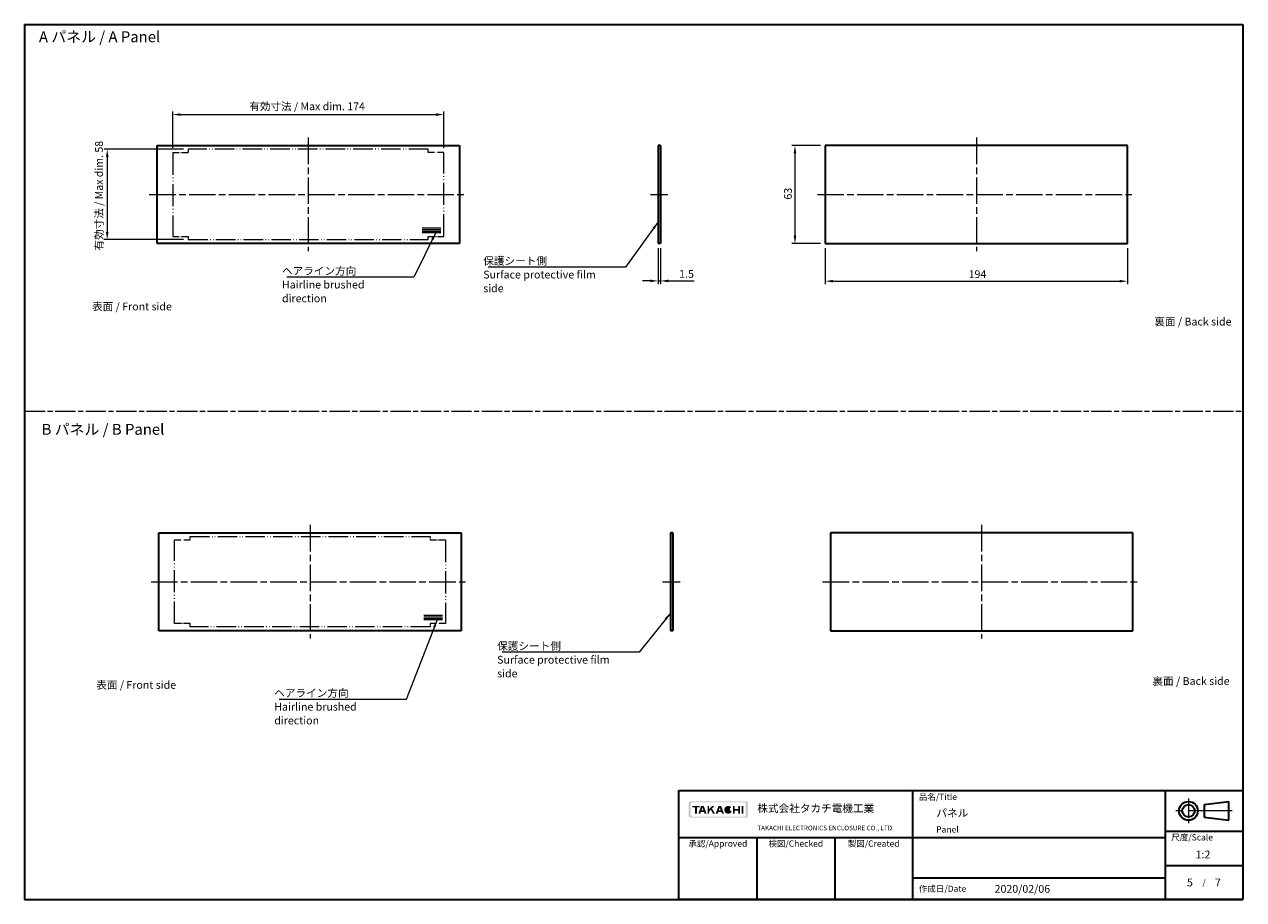
# Model space of a CAD drawing. Units: millimetres. Extents: x 43 to 5968, y 24 to 867.
# Drawn here: x 3993 to 4776, y 24 to 586 of the extents above; entities that cross this region are included whole.
import ezdxf
from ezdxf.enums import TextEntityAlignment as Align

# ---------------------------------------------------------------- set-up
doc = ezdxf.new("R2010")
doc.units = ezdxf.units.MM
doc.header["$LTSCALE"] = 3
doc.linetypes.add('CHAIN', pattern=[0.3543, 0.2362, -0.0295, 0.0591, -0.0295])
doc.linetypes.add('LONG_DASH_DOUBLE_DOT', pattern=[0.3345, 0.2362, -0.0295, 0.0049, -0.0295, 0.0049, -0.0295])
doc.layers.get('Defpoints').update_dxf_attribs({"lineweight": 25})
for name, color, linetype, lineweight in [('Border (ISO)', 7, 'Continuous', 35), ('Dimension (ISO)', 7, 'Continuous', 18), ('Dimension (ISO) @ 1', 7, 'Continuous', 18), ('Sketch Geometry (ISO)', 7, 'Continuous', 18), ('Symbol (ISO)', 7, 'Continuous', 18), ('Symbol (ISO) @ 1', 7, 'Continuous', 18), ('Title (ISO)', 7, 'Continuous', 35), ('Visible (ISO)', 7, 'Continuous', 35)]:
    doc.layers.add(name, color=color, linetype=linetype, lineweight=lineweight)
doc.layers.add('Centerline (ISO)', color=7, linetype='Continuous', lineweight=18, true_color=0x80ffff)
doc.layers.add('Hatch (ISO)', color=1, linetype='Continuous', lineweight=18, true_color=0xff0000)
doc.styles.add('Note Text (TK)', font='txt')
doc.styles.add('文字スタイル67', font='arial.ttf')
doc.dimstyles.new('Default - Method 1b (TK)', dxfattribs={"dimscale": 3, "dimtxt": 2.5, "dimasz": 2.5, "dimexe": 1, "dimexo": 1.5, "dimgap": 1, "dimtad": 1, "dimtoh": 1, "dimrnd": 1e-08, "dimdsep": 46, "dimtxsty": 'Note Text (TK)', "dimcen": 0.09, "dimdle": 5, "dimclrd": 100, "dimclre": 100, "dimclrt": 7, "dimadec": 1, "dimazin": 1, "dimtfac": 1, "dimtmove": 0, "dimatfit": 3, "dimfxl": 0, "dimtolj": 1, "dimlwd": -1, "dimlwe": -1, "dimarcsym": 0})
doc.dimstyles.new('Default - Method 1b (TK)$7', dxfattribs={"dimscale": 3, "dimtxt": 2.5, "dimasz": 2.5, "dimexe": 1, "dimexo": 1.5, "dimgap": 1, "dimtad": 1, "dimtoh": 1, "dimrnd": 1e-08, "dimdsep": 46, "dimtxsty": 'Note Text (TK)', "dimcen": 0.09, "dimdle": 5, "dimclrd": 256, "dimclre": 100, "dimclrt": 7, "dimadec": 1, "dimazin": 1, "dimtfac": 1, "dimtmove": 0, "dimatfit": 3, "dimfxl": 0, "dimtolj": 1, "dimlwd": -1, "dimlwe": -1, "dimarcsym": 0})

# ---------------------------------------------------------------- blocks, each defined once
blk = doc.blocks.new('図面枠 tk図枠')
at = {"layer": 'Border (ISO)'}
for p, q in [((14.5, 289), (405.5, 289)), ((14.5, 289), (14.5, 8)), ((405.5, 289), (405.5, 8)), ((14.5, 8), (405.5, 8))]:
    blk.add_line(p, q, dxfattribs=at)
blk = doc.blocks.new('表題欄 tk表題欄')
at = {"layer": 'Hatch (ISO)'}
h = blk.add_hatch(color=256, dxfattribs=at)
edge = h.paths.add_edge_path(flags=0)
edge.add_arc((95.58, 236.3), 0.596, 270, 360)
edge.add_line((96.17, 236.3), (96.17, 239.71))
edge.add_arc((95.58, 239.71), 0.596, 0, 90)
edge.add_line((95.58, 240.31), (79.14, 240.31))
edge.add_arc((79.14, 239.71), 0.596, 90, 180)
edge.add_line((78.54, 239.71), (78.54, 236.3))
edge.add_arc((79.14, 236.3), 0.596, 180, 270)
edge.add_line((79.14, 235.7), (95.58, 235.7))
edge = h.paths.add_edge_path()
edge.add_line((77.84, 239.96), (77.84, 236.05))
edge.add_arc((78.54, 236.05), 0.702, 180, 270)
edge.add_line((78.54, 235.35), (96.17, 235.35))
edge.add_arc((96.17, 236.05), 0.702, 270, 360)
edge.add_line((96.87, 236.05), (96.87, 239.96))
edge.add_arc((96.17, 239.96), 0.702, 0, 90)
edge.add_line((96.17, 240.66), (78.54, 240.66))
edge.add_arc((78.54, 239.96), 0.702, 90, 180)
for points in [[(79.07, 239.15), (79.07, 238.66), (79.92, 238.66), (79.92, 236.66), (80.51, 236.66), (80.51, 238.66), (81.36, 238.66), (81.36, 239.15)], [(85.68, 236.66), (84.94, 237.89), (84.42, 237.32), (84.42, 236.66), (83.9, 236.66), (83.9, 239.15), (84.42, 239.15), (84.42, 238.1), (85.39, 239.15), (86.11, 239.15), (85.32, 238.3), (86.3, 236.66)], [(92.09, 239.15), (92.09, 236.66), (92.61, 236.66), (92.61, 237.66), (93.77, 237.66), (93.77, 236.66), (94.29, 236.66), (94.29, 239.15), (93.77, 239.15), (93.77, 238.15), (92.61, 238.15), (92.61, 239.15)], [(94.84, 239.15), (94.84, 236.66), (95.36, 236.66), (95.36, 239.15)]]:
    blk.add_hatch(color=256, dxfattribs=at).paths.add_polyline_path(points)
h = blk.add_hatch(color=256, dxfattribs=at)
h.paths.add_polyline_path([(82.59, 237.71), (81.95, 237.71), (82.27, 238.58)], flags=0)
h.paths.add_polyline_path([(82.78, 237.2), (81.76, 237.2), (81.57, 236.66), (80.95, 236.66), (81.86, 239.15), (82.68, 239.15), (83.59, 236.66), (82.98, 236.66)])
h = blk.add_hatch(color=256, dxfattribs=at)
h.paths.add_polyline_path([(87.53, 237.71), (88.16, 237.71), (87.85, 238.58)], flags=0)
h.paths.add_polyline_path([(87.14, 236.66), (87.34, 237.2), (88.35, 237.2), (88.55, 236.66), (89.17, 236.66), (88.25, 239.15), (87.44, 239.15), (86.52, 236.66)])
h = blk.add_hatch(color=256, dxfattribs=at)
edge = h.paths.add_edge_path()
edge.add_arc((90.52, 237.9), 1.27, 38.5505, 336.582)
edge.add_line((91.69, 237.4), (91.17, 237.62))
edge.add_ellipse((90.52, 237.9), major_axis=(0, -0.8), ratio=0.867347, start_angle=124.651, end_angle=429.4109, ccw=False)
edge.add_line((91.09, 238.36), (91.52, 238.7))
at = {"layer": 'Title (ISO)'}
for p, q in [((74.71, 244.05), (255.71, 244.05)), ((74.71, 209.05), (74.71, 244.05)), ((149.71, 244.05), (149.71, 209.05)), ((230.71, 244.05), (230.71, 209.05)), ((255.71, 244.05), (255.71, 209.05)), ((243.21, 239.55), (251.21, 240.55)), ((243.21, 239.55), (243.21, 235.55)), ((251.21, 234.55), (251.21, 240.55)), ((243.21, 235.55), (251.21, 234.55)), ((230.71, 231.05), (255.71, 231.05)), ((74.71, 229.05), (230.71, 229.05)), ((99.71, 229.05), (99.71, 209.05)), ((124.71, 229.05), (124.71, 209.05)), ((230.71, 220.05), (255.71, 220.05)), ((149.71, 216.05), (230.71, 216.05)), ((255.71, 209.05), (74.71, 209.05))]:
    blk.add_line(p, q, dxfattribs=at)
at = {"layer": 'Title (ISO)', "color": 4, "linetype": 'CHAIN', "lineweight": 18, "ltscale": 8.88956, "true_color": 0x00ffff}
blk.add_line((238.21, 241.55), (238.21, 233.55), dxfattribs=at)
at = {"layer": 'Title (ISO)', "color": 4, "linetype": 'CHAIN', "lineweight": 18, "ltscale": 20.001633, "true_color": 0x00ffff}
blk.add_line((252.21, 237.55), (234.21, 237.55), dxfattribs=at)
at = {"layer": 'Title (ISO)'}
for radius in [3, 2]:
    blk.add_circle((238.21, 237.55), radius, dxfattribs=at)
at = {"layer": 'Title (ISO)', "color": 1, "true_color": 0xff0000, "char_height": 2, "line_spacing_factor": 1.5, "style": 'Note Text (TK)'}
for s, insert, attachment_point in [('\\fＭＳ Ｐゴシック|b0|i0;\\H2.0000;品名/Title', (151.71, 242.05), 4), ('\\fＭＳ Ｐゴシック|b0|i0;\\H2.0000;承認/Approved', (87.21, 227.05), 5), ('\\fＭＳ Ｐゴシック|b0|i0;\\H2.0000;検図/Checked', (112.21, 227.05), 5), ('\\fＭＳ Ｐゴシック|b0|i0;\\H2.0000;製図/Created', (137.21, 227.05), 5), ('\\fＭＳ Ｐゴシック|b0|i0;\\H2.0000;尺度/Scale', (232.71, 229.05), 4), ('\\fＭＳ Ｐゴシック|b0|i0;\\H2.0000;作成日/Date', (151.71, 212.55), 4)]:
    blk.add_mtext(s, dxfattribs=dict(at, insert=insert, attachment_point=attachment_point))
at = {"layer": 'Title (ISO)', "color": 7, "line_spacing_factor": 1.5, "style": 'Note Text (TK)'}
for s, insert, char_height, attachment_point in [('株式会社タカチ電機工業', (99.87, 238.05), 2.5, 4), ('\\fArial|b0|i0;\\H1.4986;TAKACHI ELECTRONICS ENCLOSURE CO., LTD.', (99.87, 232.05), 1.4986, 4), ('\\fＭＳ Ｐゴシック|b0|i0;\\H2.0000;/', (243.21, 214.55), 2, 5)]:
    blk.add_mtext(s, dxfattribs=dict(at, insert=insert, char_height=char_height, attachment_point=attachment_point))
at = {"layer": 'Title (ISO)', "color": 7}
for tag, p, height, style in [('<品名>_001', (157.37, 235.77), 2.5, 'Note Text (TK)'), ('<Title>_001', (157.71, 230.55), 2, '文字スタイル67'), ('<ページ_No.>_001', (238.1, 213.3), 2.5, 'Note Text (TK)'), ('<総ページ数>_001', (246.79, 213.3), 2.5, 'Note Text (TK)'), ('作成日_001', (175.63, 211.26), 2.5, 'Note Text (TK)')]:
    blk.add_attdef(tag, p, '', height=height, dxfattribs=dict(at, style=style))
at = {"layer": 'Title (ISO)', "color": 7, "style": 'Note Text (TK)'}
blk.add_attdef('<尺度>', text='', height=2.5, dxfattribs=at).set_placement((243.21, 223.55), align=Align.MIDDLE_CENTER)
blk = doc.blocks.new('*D66')
at = {"layer": 'Defpoints', "color": 0, "transparency": 16777216}
for p in [(4400.19, 445.27), (4401.69, 445.27), (4401.69, 421.27)]:
    blk.add_point(p, dxfattribs=at)
at = {"layer": 'Dimension (ISO)', "color": 100, "transparency": 16777216}
for p, q in [((4400.19, 442.27), (4400.19, 419.27)), ((4401.69, 442.27), (4401.69, 419.27)), ((4395.19, 421.27), (4390.19, 421.27)), ((4400.19, 421.27), (4401.69, 421.27)), ((4406.69, 421.27), (4423.3, 421.27))]:
    blk.add_line(p, q, dxfattribs=at)
for points in [[(4395.19, 422.1), (4395.19, 420.44), (4400.19, 421.27)], [(4406.69, 422.1), (4406.69, 420.44), (4401.69, 421.27)]]:
    blk.add_solid(points, dxfattribs=at)
at = {"layer": 'Dimension (ISO)', "color": 7, "transparency": 16777216, "insert": (4413.69, 425.77), "char_height": 5, "attachment_point": 4, "style": 'Note Text (TK)'}
blk.add_mtext('\\A1;1.5', dxfattribs=at)
blk = doc.blocks.new('*D67')
at = {"layer": 'Defpoints', "color": 0, "transparency": 16777216}
for p in [(4507.39, 445.27), (4701.39, 445.27), (4701.39, 421.11)]:
    blk.add_point(p, dxfattribs=at)
at = {"layer": 'Dimension (ISO)', "color": 100, "transparency": 16777216}
for p, q in [((4507.39, 442.27), (4507.39, 419.11)), ((4701.39, 442.27), (4701.39, 419.11)), ((4512.39, 421.11), (4696.39, 421.11))]:
    blk.add_line(p, q, dxfattribs=at)
for points in [[(4512.39, 421.94), (4512.39, 420.28), (4507.39, 421.11)], [(4696.39, 421.94), (4696.39, 420.28), (4701.39, 421.11)]]:
    blk.add_solid(points, dxfattribs=at)
at = {"layer": 'Dimension (ISO)', "color": 7, "transparency": 16777216, "insert": (4599.43, 425.61), "char_height": 5, "attachment_point": 4, "style": 'Note Text (TK)'}
blk.add_mtext('\\A1;194', dxfattribs=at)
blk = doc.blocks.new('*D68')
at = {"layer": 'Defpoints', "color": 0, "transparency": 16777216}
for p in [(4507.39, 508.27), (4488, 445.27), (4507.39, 445.27)]:
    blk.add_point(p, dxfattribs=at)
at = {"layer": 'Dimension (ISO)', "color": 100, "transparency": 16777216}
for p, q in [((4504.39, 508.27), (4486, 508.27)), ((4488, 503.27), (4488, 450.27)), ((4504.39, 445.27), (4486, 445.27))]:
    blk.add_line(p, q, dxfattribs=at)
for points in [[(4487.17, 503.27), (4488.83, 503.27), (4488, 508.27)], [(4487.17, 450.27), (4488.83, 450.27), (4488, 445.27)]]:
    blk.add_solid(points, dxfattribs=at)
at = {"layer": 'Dimension (ISO)', "color": 7, "transparency": 16777216, "insert": (4483.5, 473.52), "char_height": 5, "attachment_point": 4, "rotation": 90, "style": 'Note Text (TK)'}
blk.add_mtext('\\A1;63', dxfattribs=at)
blk = doc.blocks.new('*D69')
at = {"layer": 'Defpoints', "color": 0, "transparency": 16777216}
for p in [(4262.67, 528.08), (4088.67, 503.67), (4262.67, 503.67)]:
    blk.add_point(p, dxfattribs=at)
at = {"layer": 'Dimension (ISO)', "color": 100, "transparency": 16777216}
for p, q in [((4088.67, 506.67), (4088.67, 530.08)), ((4093.67, 528.08), (4257.67, 528.08)), ((4262.67, 506.67), (4262.67, 530.08))]:
    blk.add_line(p, q, dxfattribs=at)
for points in [[(4093.67, 528.91), (4093.67, 527.25), (4088.67, 528.08)], [(4257.67, 528.91), (4257.67, 527.25), (4262.67, 528.08)]]:
    blk.add_solid(points, dxfattribs=at)
at = {"layer": 'Dimension (ISO)', "color": 7, "transparency": 16777216, "insert": (4137.84, 533.36), "char_height": 5, "attachment_point": 4, "style": 'Note Text (TK)'}
blk.add_mtext('\\A1;\\fＭＳ Ｐゴシック|b0|i0;\\H4.9746;有効寸法 / Max dim. 174', dxfattribs=at)
blk = doc.blocks.new('*D70')
at = {"layer": 'Defpoints', "color": 0, "transparency": 16777216}
for p in [(4098.67, 505.77), (4046.67, 447.77), (4098.67, 447.77)]:
    blk.add_point(p, dxfattribs=at)
at = {"layer": 'Dimension (ISO)', "color": 100, "transparency": 16777216}
for p, q in [((4095.67, 505.77), (4044.67, 505.77)), ((4046.67, 500.77), (4046.67, 452.77)), ((4095.67, 447.77), (4044.67, 447.77))]:
    blk.add_line(p, q, dxfattribs=at)
for points in [[(4045.84, 500.77), (4047.51, 500.77), (4046.67, 505.77)], [(4045.84, 452.77), (4047.51, 452.77), (4046.67, 447.77)]]:
    blk.add_solid(points, dxfattribs=at)
at = {"layer": 'Dimension (ISO)', "color": 7, "transparency": 16777216, "insert": (4041.39, 440.8), "char_height": 5, "attachment_point": 4, "rotation": 90, "style": 'Note Text (TK)'}
blk.add_mtext('\\A1;\\fＭＳ Ｐゴシック|b0|i0;\\H4.9746;有効寸法 / Max dim. 58', dxfattribs=at)

msp = doc.modelspace()

# ---------------------------------------------------------------- linework, layer by layer
at = {"layer": 'Centerline (ISO)', "linetype": 'CHAIN', "ltscale": 23.990969}
for p, q in [((4175.6737, 513.2706), (4175.6737, 440.2706)), ((4604.3922, 513.2706), (4604.3922, 440.2706)), ((4073.6737, 476.7706), (4277.6737, 476.7706)), ((4502.3922, 476.7706), (4706.3922, 476.7706)), ((4176.7925, 264.6106), (4176.7925, 191.6106)), ((4607.738, 264.6106), (4607.738, 191.6106)), ((4074.7925, 228.1106), (4278.7925, 228.1106)), ((4505.738, 228.1106), (4709.738, 228.1106))]:
    msp.add_line(p, q, dxfattribs=at)
at = {"layer": 'Centerline (ISO)', "linetype": 'CHAIN', "ltscale": 6.389343}
for p, q in [((4395.1886, 476.7706), (4406.6886, 476.7706)), ((4403.029, 228.1106), (4414.529, 228.1106))]:
    msp.add_line(p, q, dxfattribs=at)
at = {"layer": 'Sketch Geometry (ISO)', "color": 131, "linetype": 'LONG_DASH_DOUBLE_DOT', "ltscale": 20.104633, "true_color": 0x80ffff}
for p, q in [((4088.6737, 503.6706), (4088.6737, 449.8706)), ((4262.6737, 449.8706), (4262.6737, 503.6706)), ((4089.7925, 201.2106), (4089.7925, 255.0106)), ((4263.7925, 255.0106), (4263.7925, 201.2106))]:
    msp.add_line(p, q, dxfattribs=at)
at = {"layer": 'Sketch Geometry (ISO)', "color": 131, "linetype": 'LONG_DASH_DOUBLE_DOT', "ltscale": 5.884815, "true_color": 0x80ffff}
for p, q in [((4088.6737, 503.6706), (4098.6737, 503.6706)), ((4262.6737, 503.6706), (4252.6737, 503.6706)), ((4088.6737, 449.8706), (4098.6737, 449.8706)), ((4252.6737, 449.8706), (4262.6737, 449.8706)), ((4089.7925, 255.0106), (4099.7925, 255.0106)), ((4253.7925, 255.0106), (4263.7925, 255.0106)), ((4099.7925, 201.2106), (4089.7925, 201.2106)), ((4263.7925, 201.2106), (4253.7925, 201.2106))]:
    msp.add_line(p, q, dxfattribs=at)
at = {"layer": 'Sketch Geometry (ISO)', "color": 131, "linetype": 'LONG_DASH_DOUBLE_DOT', "ltscale": 17.707256, "true_color": 0x80ffff}
for p, q in [((4252.6737, 505.7706), (4098.6737, 505.7706)), ((4098.6737, 447.7706), (4252.6737, 447.7706)), ((4099.7925, 257.1106), (4253.7925, 257.1106)), ((4253.7925, 199.1106), (4099.7925, 199.1106))]:
    msp.add_line(p, q, dxfattribs=at)
at = {"layer": 'Sketch Geometry (ISO)', "color": 131, "linetype": 'LONG_DASH_DOUBLE_DOT', "ltscale": 1.235732, "true_color": 0x80ffff}
for p, q in [((4098.6737, 505.7706), (4098.6737, 503.6706)), ((4252.6737, 503.6706), (4252.6737, 505.7706)), ((4098.6737, 449.8706), (4098.6737, 447.7706)), ((4252.6737, 447.7706), (4252.6737, 449.8706)), ((4099.7925, 255.0106), (4099.7925, 257.1106)), ((4253.7925, 257.1106), (4253.7925, 255.0106)), ((4099.7925, 199.1106), (4099.7925, 201.2106)), ((4253.7925, 201.2106), (4253.7925, 199.1106))]:
    msp.add_line(p, q, dxfattribs=at)
at = {"layer": 'Sketch Geometry (ISO)'}
for p, q in [((4248.6737, 455.2706), (4260.6737, 455.2706)), ((4248.6737, 454.2706), (4260.6737, 454.2706)), ((4248.6737, 453.2706), (4260.6737, 453.2706)), ((4248.6737, 452.2706), (4260.6737, 452.2706)), ((4249.7925, 206.6106), (4261.7925, 206.6106)), ((4249.7925, 205.6106), (4261.7925, 205.6106)), ((4249.7925, 204.6106), (4261.7925, 204.6106)), ((4261.7925, 203.6106), (4249.7925, 203.6106))]:
    msp.add_line(p, q, dxfattribs=at)
at = {"layer": 'Sketch Geometry (ISO)', "color": 131, "linetype": 'CHAIN', "ltscale": 18.397223, "true_color": 0x80ffff}
msp.add_line((3993.723, 337.6685), (4775.8993, 337.6685), dxfattribs=at)
at = {"layer": 'Visible (ISO)'}
for p, q in [((4078.6737, 445.2706), (4078.6737, 508.2706)), ((4078.6737, 508.2706), (4272.6737, 508.2706)), ((4272.6737, 508.2706), (4272.6737, 445.2706)), ((4400.1886, 508.2706), (4400.1886, 445.2706)), ((4401.6886, 508.2706), (4400.1886, 508.2706)), ((4401.6886, 508.2706), (4401.6886, 445.2706)), ((4507.3922, 508.2706), (4507.3922, 445.2706)), ((4701.3922, 508.2706), (4507.3922, 508.2706)), ((4701.3922, 445.2706), (4701.3922, 508.2706)), ((4272.6737, 445.2706), (4078.6737, 445.2706)), ((4401.6886, 445.2706), (4400.1886, 445.2706)), ((4507.3922, 445.2706), (4701.3922, 445.2706)), ((4079.7925, 196.6106), (4079.7925, 259.6106)), ((4079.7925, 259.6106), (4273.7925, 259.6106)), ((4273.7925, 259.6106), (4273.7925, 196.6106)), ((4408.029, 259.6106), (4408.029, 196.6106)), ((4409.529, 259.6106), (4408.029, 259.6106)), ((4409.529, 259.6106), (4409.529, 196.6106)), ((4510.738, 259.6106), (4510.738, 196.6106)), ((4704.738, 259.6106), (4510.738, 259.6106)), ((4704.738, 196.6106), (4704.738, 259.6106)), ((4273.7925, 196.6106), (4079.7925, 196.6106)), ((4409.529, 196.6106), (4408.029, 196.6106)), ((4510.738, 196.6106), (4704.738, 196.6106))]:
    msp.add_line(p, q, dxfattribs=at)

# ---------------------------------------------------------------- block references
at = {"xscale": 2, "yscale": 2, "zscale": 2}
msp.add_blockref('図面枠 tk図枠', (3964.5, 8), dxfattribs=at)
ref = msp.add_blockref('表題欄 tk表題欄', (4264.0824, -394.1055), dxfattribs=dict(xscale=2, yscale=2, zscale=2))
ref.add_attrib('<品名>_001', 'パネル', (4578.7614, 77.1591), dxfattribs={"layer": 'Title (ISO)', "color": 7, "height": 5, "style": 'Note Text (TK)'})
ref.add_attrib('<尺度>_001', '1:2', (4745.0511, 50.4898), dxfattribs={"layer": 'Title (ISO)', "color": 7, "height": 5, "style": 'Note Text (TK)'})
ref.add_attrib('作成日_001', '2020/02/06', (4616.1069, 28.4148), dxfattribs={"layer": 'Title (ISO)', "color": 7, "height": 5, "style": 'Note Text (TK)'})
ref.add_attrib('<Title>_001', 'Panel', (4578.6378, 67.0655), dxfattribs={"layer": 'Title (ISO)', "color": 7, "height": 4, "style": '文字スタイル67'})
ref.add_attrib('<ページ_No.>_001', '5', (4739.5525, 32.5426), dxfattribs={"layer": 'Title (ISO)', "color": 7, "height": 5, "style": 'Note Text (TK)'})
ref.add_attrib('<総ページ数>_001', '7', (4757.5224, 32.5), dxfattribs={"layer": 'Title (ISO)', "color": 7, "height": 5, "style": 'Note Text (TK)'})

# ---------------------------------------------------------------- texts
at = {"layer": 'Symbol (ISO)', "color": 7, "style": 'Note Text (TK)'}
for s, insert, char_height, width, attachment_point, line_spacing_factor in [('{\\fＭＳ Ｐゴシック|b0|i0;\\H7.0000;A パネル / A Panel}', (4002.8503, 578.0281), 7, 86.128654, 4, 1.5), ('{\\fＭＳ Ｐゴシック|b0|i0;ヘアライン方向\\P\\fＭＳ Ｐゴシック|b0|i0;Hairline brushed direction}', (4158.791, 430.2276), 5, 79.590645, 1, 1.058182), ('{\\fＭＳ Ｐゴシック|b0|i0;保護シート側\\P\\fＭＳ Ｐゴシック|b0|i0;Surface protective film side}', (4287.9665, 436.6625), 5, 86.198835, 1, 1.058182), ('{\\fＭＳ Ｐゴシック|b0|i0;表面 / Front side}', (4036.8907, 404.8739), 5, 54.941521, 4, 1.5), ('{\\fＭＳ Ｐゴシック|b0|i0;裏面 / Back side}', (4718.5655, 395.145), 5, 53.567252, 4, 1.5), ('{\\fＭＳ Ｐゴシック|b0|i0;\\H7.0000;B パネル / B Panel}', (4004.5595, 325.9895), 7, 86.210527, 4, 1.5), ('{\\fＭＳ Ｐゴシック|b0|i0;保護シート側\\P\\fＭＳ Ｐゴシック|b0|i0;Surface protective film side}', (4296.8612, 189.3598), 5, 86.198835, 1, 1.058182), ('{\\fＭＳ Ｐゴシック|b0|i0;表面 / Front side}', (4039.5983, 161.8766), 5, 54.941521, 4, 1.5), ('{\\fＭＳ Ｐゴシック|b0|i0;裏面 / Back side}', (4717.3727, 164.3438), 5, 53.567252, 4, 1.5), ('{\\fＭＳ Ｐゴシック|b0|i0;ヘアライン方向\\P\\fＭＳ Ｐゴシック|b0|i0;Hairline brushed direction}', (4153.8353, 159.1823), 5, 79.590645, 1, 1.058182)]:
    msp.add_mtext(s, dxfattribs=dict(at, insert=insert, char_height=char_height, width=width, attachment_point=attachment_point, line_spacing_factor=line_spacing_factor))

# ---------------------------------------------------------------- dimensions: what is measured, and where the dimension line sits
at = {"layer": 'Dimension (ISO) @ 1', "color": 100, "true_color": 0x00ff3f}
for base, p1, p2, angle, picture, middle in [((4262.6737, 528.0789), (4088.6737, 503.6706), (4262.6737, 503.6706), 180, '*D69', (4175.6737, 528.0789)), ((4046.6737, 447.7706), (4098.6737, 505.7706), (4098.6737, 447.7706), 90, '*D70', (4046.6737, 476.7706))]:
    dim = msp.add_linear_dim(base=base, p1=p1, p2=p2, angle=angle, text='\\fＭＳ Ｐゴシック|b0|i0;\\H4.9746;有効寸法 / Max dim. <>', dimstyle='Default - Method 1b (TK)', override={"dimscale": 1, "dimtxt": 5, "dimasz": 5, "dimexe": 2, "dimexo": 3, "dimgap": 2, "dimtoh": 0, "dimdec": 2, "dimcen": 0.18, "dimtol": 0, "dimlim": 0, "dimtp": 0, "dimtm": 0, "dimtdec": 2, "dimtix": 0, "dimtofl": 0, "dimtmove": 0, "dimatfit": 1}, dxfattribs=at)
    dim.commit()
    dim.dimension.update_dxf_attribs({"geometry": picture, "text_midpoint": middle, "dimtype": 128})
for base, p1, p2, angle, override, picture, middle in [((4488.0009, 445.2706), (4507.3922, 508.2706), (4507.3922, 445.2706), 90, {"dimscale": 1, "dimtxt": 5, "dimasz": 5, "dimexe": 2, "dimexo": 3, "dimgap": 2, "dimtoh": 0, "dimdec": 2, "dimcen": 0.18, "dimtol": 0, "dimlim": 0, "dimtp": 0, "dimtm": 0, "dimtdec": 2, "dimtix": 0, "dimtofl": 0, "dimtmove": 0, "dimatfit": 1}, '*D68', (4488.0009, 476.7706)), ((4401.6886, 421.2706), (4400.1886, 445.2706), (4401.6886, 445.2706), 180, {"dimscale": 1, "dimtxt": 5, "dimasz": 5, "dimexe": 2, "dimexo": 3, "dimgap": 2, "dimtoh": 0, "dimdec": 2, "dimcen": 0.18, "dimtol": 0, "dimlim": 0, "dimtp": 0, "dimtm": 0, "dimtdec": 2, "dimtix": 0, "dimtofl": 1, "dimtmove": 0, "dimatfit": 1}, '*D66', (4417.4955, 421.2706)), ((4701.3922, 421.1095), (4507.3922, 445.2706), (4701.3922, 445.2706), 180, {"dimscale": 1, "dimtxt": 5, "dimasz": 5, "dimexe": 2, "dimexo": 3, "dimgap": 2, "dimtoh": 0, "dimdec": 2, "dimcen": 0.18, "dimtol": 0, "dimlim": 0, "dimtp": 0, "dimtm": 0, "dimtdec": 2, "dimtix": 0, "dimtofl": 0, "dimtmove": 0, "dimatfit": 1}, '*D67', (4604.3922, 421.1095))]:
    dim = msp.add_linear_dim(base=base, p1=p1, p2=p2, angle=angle, dimstyle='Default - Method 1b (TK)', override=override, dxfattribs=at)
    dim.commit()
    dim.dimension.update_dxf_attribs({"geometry": picture, "text_midpoint": middle, "dimtype": 128})

# ---------------------------------------------------------------- leaders
at = {"layer": 'Symbol (ISO) @ 1', "color": 100, "true_color": 0x00ff40, "annotation_type": 0, "has_hookline": 1, "hookline_direction": 1}
for points, text_width in [([(4400.1886, 459.1331), (4379.1653, 430.1431), (4374.1653, 430.1431)], 82.983), ([(4257.5543, 452.2706), (4243.3817, 423.6525), (4238.3817, 423.6525)], 76.392), ([(4258.3496, 203.6106), (4238.4259, 152.6071), (4233.4259, 152.6071)], 76.392), ([(4408.029, 207.9298), (4388.0601, 182.8405), (4383.0601, 182.8405)], 82.983)]:
    msp.add_leader(points, dimstyle='Default - Method 1b (TK)$7', override={"dimscale": 1, "dimtxt": 5, "dimasz": 5, "dimgap": 0, "dimtad": 1}, dxfattribs=dict(at, text_width=text_width))

doc.saveas('drawing.dxf')
